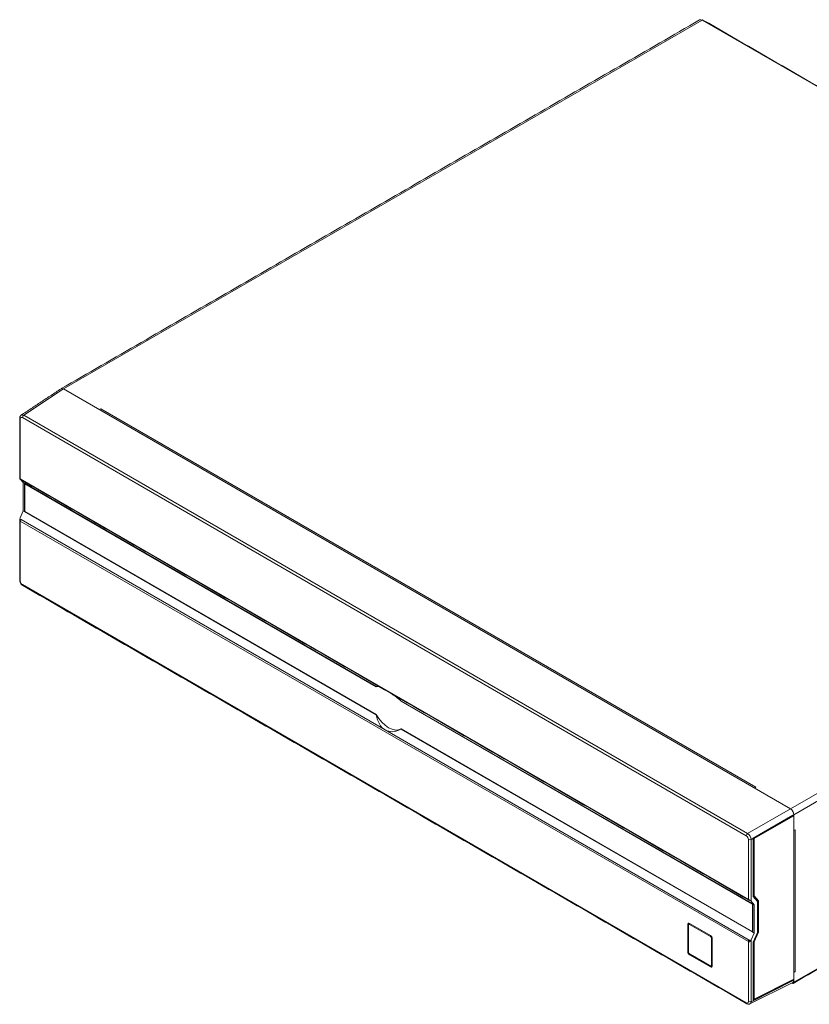
# Model space of a CAD drawing. Units: millimetres. Extents: x 70 to 338, y 41 to 249.
# Drawn here: x 221 to 286, y 164 to 245 of the extents above; entities that cross this region are included whole.
import ezdxf

# ---------------------------------------------------------------- set-up
doc = ezdxf.new("R2010")
doc.units = ezdxf.units.MM

msp = doc.modelspace()

# ---------------------------------------------------------------- linework, layer by layer
at = {"color": 7, "linetype": 'Continuous', "lineweight": 15}
for p, q in [((277.213, 245.3607), (224.2932, 214.8107)), ((337.4585, 210.5817), (277.213, 245.3607)), ((224.293, 214.8108), (220.9863, 212.6256)), ((284.5388, 180.0316), (224.293, 214.8108)), ((224.2932, 214.8107), (227.263, 213.0963)), ((227.263, 213.0963), (227.3762, 213.1616)), ((281.682, 181.8115), (227.3762, 213.1616)), ((220.7075, 212.334), (220.7075, 207.3605)), ((280.8837, 177.791), (220.8771, 212.432)), ((220.9863, 212.6256), (280.9928, 177.9846)), ((284.5387, 180.0317), (337.4585, 210.5817)), ((284.8215, 179.5418), (337.7414, 210.0918)), ((220.7075, 207.3605), (281.0533, 172.5236)), ((220.9395, 207.0632), (220.7189, 207.3226)), ((220.9395, 207.0632), (221.0526, 206.9979)), ((220.9395, 204.7116), (220.9395, 207.0632)), ((250.2122, 190.1644), (221.0526, 206.9979)), ((221.0526, 206.9979), (221.0526, 204.6462)), ((221.1041, 206.9681), (221.0758, 206.9518)), ((221.0758, 206.9518), (221.0758, 204.6655)), ((250.2043, 190.1363), (221.0758, 206.9518)), ((220.7036, 204.1423), (220.9395, 204.7116)), ((220.7782, 203.9882), (250.9511, 186.5697)), ((220.9395, 204.7116), (221.0526, 204.6462)), ((221.0809, 204.6626), (221.0526, 204.6462)), ((221.0526, 204.6462), (250.2122, 187.8128)), ((221.0758, 204.6655), (250.2043, 187.85)), ((281.0533, 169.0288), (220.7075, 203.8657)), ((220.7075, 203.8657), (220.7075, 198.8921)), ((220.8771, 198.5983), (280.8837, 163.9573)), ((284.8215, 165.6606), (337.699, 196.1861)), ((250.2835, 190.1787), (250.2043, 190.1363)), ((252.2636, 188.9475), (252.2305, 189.005)), ((281.4153, 172.1513), (252.2557, 188.9847)), ((252.2636, 188.9475), (252.2919, 188.9638)), ((281.392, 172.132), (252.2636, 188.9475)), ((250.2122, 187.8128), (250.2222, 187.8186)), ((250.9511, 186.5697), (281.124, 169.1513)), ((252.2766, 186.6537), (252.2102, 186.6311)), ((252.284, 186.6494), (252.2557, 186.6331)), ((252.2557, 186.6331), (281.4153, 169.7996)), ((252.2636, 186.6612), (281.392, 169.8457)), ((281.682, 181.8115), (281.5688, 181.7462)), ((281.5688, 181.7462), (284.5387, 180.0317)), ((280.9928, 177.9846), (284.5388, 180.0316)), ((284.8215, 179.542), (281.2755, 177.495)), ((281.4549, 177.5983), (284.8215, 179.5418)), ((281.4597, 177.6011), (284.7508, 179.501)), ((281.528, 177.5588), (284.8215, 179.4602)), ((284.7508, 179.501), (284.7508, 179.501)), ((284.7508, 179.501), (284.8215, 179.4602)), ((284.8215, 179.5418), (284.8215, 179.542)), ((284.8215, 178.2354), (284.8215, 179.5418)), ((284.8215, 165.9056), (284.8215, 179.4602)), ((284.8215, 178.2354), (284.9347, 178.3007)), ((284.9347, 166.5425), (284.9347, 178.3007)), ((281.0533, 172.5236), (281.0533, 177.4972)), ((281.2755, 177.495), (281.2755, 172.3731)), ((281.4549, 177.5983), (281.4549, 172.7576)), ((281.4597, 177.6011), (281.4597, 172.8638)), ((281.4597, 177.6011), (281.528, 177.5588)), ((281.528, 177.5588), (281.528, 172.8217)), ((281.5284, 172.0859), (281.2755, 172.3731)), ((281.4153, 172.1454), (281.392, 172.132)), ((281.392, 169.8457), (281.392, 172.132)), ((281.4153, 172.1513), (281.5284, 172.0859)), ((281.4153, 169.7996), (281.4153, 172.1513)), ((281.4549, 172.7576), (281.8208, 172.3422)), ((281.4597, 172.8638), (281.8256, 172.4484)), ((281.528, 172.8217), (281.4597, 172.8638)), ((281.528, 172.8217), (281.8939, 172.4063)), ((281.8208, 172.3422), (281.8208, 169.7928)), ((281.8256, 172.4484), (281.8256, 169.8496)), ((281.8256, 172.4484), (281.8939, 172.4063)), ((281.8939, 172.4063), (281.8939, 169.8074)), ((281.5284, 169.7343), (281.5284, 172.0859)), ((276.0958, 170.5004), (276.0251, 170.4595)), ((276.0958, 170.5004), (276.0958, 170.4187)), ((277.9202, 169.5289), (276.1665, 170.5412)), ((276.1665, 170.4596), (276.2372, 170.5004)), ((276.2372, 170.5004), (277.922, 169.5278)), ((276.0251, 170.4595), (276.0251, 168.1896)), ((276.0958, 170.4187), (276.0958, 168.1487)), ((277.9202, 169.4472), (276.1665, 170.4596)), ((281.2755, 169.1749), (281.5284, 169.7343)), ((281.4153, 169.8591), (281.392, 169.8457)), ((281.4153, 169.7996), (281.5284, 169.7343)), ((281.8208, 169.7928), (281.4549, 168.9834)), ((281.8939, 169.8074), (281.528, 168.9981)), ((281.8256, 169.8496), (281.8208, 169.8389)), ((281.8939, 169.8074), (281.8256, 169.8496)), ((277.9202, 169.4472), (277.9783, 169.4808)), ((277.9909, 169.3247), (278.0491, 169.3583)), ((277.9909, 167.0547), (277.9909, 169.3247)), ((278.0616, 167.0139), (278.0616, 169.2839)), ((281.0533, 164.0552), (281.0533, 169.0288)), ((281.2755, 169.1749), (281.2755, 164.053)), ((281.4549, 168.9834), (281.4549, 164.1428)), ((281.4597, 168.9941), (281.4597, 164.303)), ((281.476, 169.0302), (281.528, 168.9981)), ((281.528, 168.9981), (281.528, 164.2609)), ((276.0958, 168.2304), (276.0251, 168.1896)), ((276.1665, 168.0263), (277.9202, 167.0139)), ((276.2372, 167.9854), (276.1665, 167.9446)), ((276.1665, 167.9446), (277.9202, 166.9323)), ((276.2372, 167.9854), (277.9909, 166.9731)), ((277.9909, 166.9731), (277.9202, 166.9323)), ((277.9909, 167.0547), (278.0616, 167.0956)), ((284.9347, 166.5425), (284.8215, 166.4772)), ((284.8215, 165.6606), (284.8215, 166.4772)), ((281.2755, 164.053), (284.8215, 165.8238)), ((281.4549, 164.2189), (284.7508, 165.8648)), ((281.4549, 164.1428), (284.8215, 165.824)), ((281.528, 164.2609), (284.8215, 165.9056)), ((284.6801, 165.579), (284.6502, 165.5962)), ((284.6801, 165.6111), (284.6801, 165.579)), ((284.7508, 165.8648), (284.7508, 165.8703)), ((284.8215, 165.824), (284.7508, 165.8648)), ((284.7837, 165.6825), (284.8215, 165.6606)), ((284.8215, 165.8238), (284.8215, 165.824)), ((281.528, 164.2609), (281.4597, 164.303))]:
    msp.add_line(p, q, dxfattribs=at)
at = {"color": 7, "linetype": 'Continuous', "lineweight": 15, "flags": 128}
msp.add_lwpolyline([(250.2043, 187.85), (250.423, 187.5091), (250.6744, 187.2042), (250.9484, 186.9475), (251.2339, 186.7493), (251.5195, 186.6178), (251.7935, 186.5581), (252.0449, 186.5728), (252.2636, 186.6612)], dxfattribs=at)
at = {"color": 7, "linetype": 'Continuous', "lineweight": 15}
for centre, radius, start, end in [((277.0959, 245.1971), 0.2012, 54.382771, 114.306169), ((277.2599, 245.2953), 0.0805, 65.690153, 125.619949), ((224.176, 214.6472), 0.2012, 54.382771, 114.306169), ((227.4983, 212.9657), 0.2308, 121.954041, 151.144262), ((220.7395, 212.4064), 0.0791, 185.15473, 246.184909), ((221.124, 212.4204), 0.2471, 123.850133, 177.304418), ((220.7464, 207.4397), 0.0882, 196.936753, 243.876915), ((220.7565, 207.3551), 0.0493, 173.703349, 234.985596), ((220.7464, 203.9449), 0.0882, 196.936753, 243.876915), ((220.861, 203.8587), 0.1537, 122.604519, 177.394741), ((220.7395, 198.9645), 0.0791, 185.132603, 246.186811), ((220.9558, 198.5898), 0.0792, 173.825774, 234.86318), ((284.2074, 179.5139), 0.6147, 2.605686, 57.394438), ((281.1305, 177.7793), 0.2471, 123.850133, 177.304418), ((281.1666, 177.7168), 0.2471, 242.69977, 296.145557), ((281.102, 172.5181), 0.049, 173.583871, 236.147529), ((281.1584, 172.7176), 0.2207, 241.550769, 266.772379), ((276.1113, 170.4735), 0.0873, 50.795923, 189.214459), ((276.1389, 170.4257), 0.0437, 50.797274, 189.21163), ((276.2232, 170.505), 0.1275, 154.291503, 182.106605), ((276.2079, 170.4595), 0.0503, 54.383347, 114.305022), ((277.7545, 169.2699), 0.3074, 2.606027, 57.394096), ((277.8373, 169.3177), 0.1537, 2.605082, 57.394548), ((281.2068, 169.0218), 0.1537, 122.604519, 177.394741), ((281.1584, 169.2228), 0.2207, 241.550769, 266.772379), ((276.3321, 168.2035), 0.3074, 182.60527, 237.394792), ((276.2493, 168.1557), 0.1537, 182.606638, 237.393917), ((277.9478, 167.0478), 0.0437, 230.796959, 9.215087), ((277.9754, 166.9999), 0.0873, 230.797692, 9.212875), ((278.0586, 167.0811), 0.1275, 237.901661, 265.701409), ((278.0146, 167.0892), 0.0474, 303.644046, 7.667008), ((284.8261, 166.7463), 0.2309, 268.856746, 298.03905), ((284.7353, 165.6467), 0.0873, 230.797649, 9.212906), ((280.9624, 163.9488), 0.0792, 173.829202, 234.837422), ((281.1666, 164.2749), 0.2471, 242.69977, 296.145557)]:
    msp.add_arc(centre, radius, start, end, dxfattribs=at)
for centre, major_axis, ratio, start_param, end_param in [((224.2933, 214.4838), (-0.2002, 0.3468), 0.5766787, 5.4984772, 6.3180523), ((220.8773, 212.2358), (-0.1201, 0.2081), 0.5766787, 5.4984772, 7.0680555), ((220.9905, 212.3011), (-0.2084, 0.3416), 0.5770174, 5.4845441, 6.3041192), ((220.8207, 204.0861), (0.1054, 0.265), 0.4542021, 1.5394548, 2.4180804), ((220.8773, 198.7943), (-0.12, 0.2079), 0.5780852, 0.7860886, 2.355667), ((251.9128, 188.7906), (1.7188, -1.3581), 0.1669635, 2.6406986, 3.0770992), ((251.9128, 188.7906), (1.7188, -1.3581), 0.1669635, 1.5028426, 1.9392432), ((251.9128, 188.7906), (0.7421, 2.3183), 0.6758568, 2.2088008, 2.9959291), ((251.9128, 188.7906), (0.7421, 2.3183), 0.6758568, 2.9959291, 3.7830574), ((284.5385, 179.705), (-0.2, 0.3464), 0.5780852, 3.9276813, 5.4972596), ((280.9966, 177.6603), (-0.2, 0.3464), 0.5614135, 3.92768, 5.4972584), ((280.8835, 177.595), (-0.12, 0.2079), 0.5780852, 3.9276813, 5.4972596), ((281.1664, 172.4338), (0.1583, -0.1438), 0.1616207, 0.9660913, 1.8447169), ((281.1664, 169.2493), (0.1054, 0.265), 0.4542021, 3.7326087, 4.6112343), ((284.5385, 165.9875), (-0.2002, 0.3468), 0.5766787, 3.1067257, 3.9264629), ((280.8835, 164.1535), (-0.1201, 0.2081), 0.5766787, 2.3568845, 3.9264629), ((280.9966, 164.2188), (-0.1916, 0.3513), 0.5770148, 3.120659, 3.9403962)]:
    msp.add_ellipse(centre, major_axis=major_axis, ratio=ratio, start_param=start_param, end_param=end_param, dxfattribs=at)
for points in [[(277.013, 245.3805), (224.0985, 214.8336)], [(337.5385, 210.5896), (277.293, 245.3686)], [(224.0863, 214.8264), (220.778, 212.6401)], [(220.6607, 212.3994), (220.6607, 207.4092)], [(220.7282, 207.3147), (281.074, 172.4778)], [(220.6607, 203.9476), (220.6607, 198.9574)], [(220.9103, 198.5251), (280.9168, 163.884)], [(284.7801, 165.5691), (337.6575, 196.0946)], [(250.277, 190.1787), (250.224, 190.1482)], [(252.2439, 186.6493), (252.264, 186.661)], [(276.1872, 170.5053), (276.1165, 170.4645)], [(277.9701, 167.009), (278.0409, 167.0498)], [(281.184, 163.8653), (284.7316, 165.6369)]]:
    msp.add_open_spline(points, degree=1, dxfattribs=at)
for points, knots in [([(220.7743, 212.6332), (220.7531, 212.6168), (220.7068, 212.581), (220.6683, 212.4961), (220.6632, 212.4319), (220.6607, 212.3994)], [0, 0, 0, 0, 0.2939583, 0.642897, 1, 1, 1, 1]), ([(220.7282, 207.3147), (220.7143, 207.3248), (220.6881, 207.3437), (220.6661, 207.3804), (220.6642, 207.4041), (220.6635, 207.4126)], [0, 0, 0, 0, 0.4215523, 0.792874, 1, 1, 1, 1]), ([(220.662, 203.9192), (220.6617, 203.9284), (220.6613, 203.947), (220.6698, 203.9737), (220.6842, 203.9943), (220.702, 204.0067), (220.7225, 204.0115), (220.749, 204.0059), (220.7671, 203.9949), (220.7782, 203.9882)], [0, 0, 0, 0, 0.1361591, 0.2728436, 0.399933, 0.5139622, 0.6226515, 0.7671932, 1, 1, 1, 1]), ([(220.6607, 198.9574), (220.6625, 198.9289), (220.6673, 198.8535), (220.7147, 198.7289), (220.7998, 198.6035), (220.8748, 198.5503), (220.9103, 198.5251)], [0, 0, 0, 0, 0.1713183, 0.4537642, 0.7413314, 1, 1, 1, 1]), ([(281.1829, 172.455), (281.1676, 172.4547), (281.132, 172.4542), (281.0953, 172.466), (281.0761, 172.4766), (281.074, 172.4778)], [0, 0, 0, 0, 0.4027838, 0.9333755, 1, 1, 1, 1]), ([(281.146, 172.4973), (281.1525, 172.4917), (281.1657, 172.4805), (281.1789, 172.4665), (281.185, 172.4571), (281.1826, 172.4556), (281.1814, 172.4549)], [0, 0, 0, 0, 0.2649204, 0.5308631, 0.7781369, 1, 1, 1, 1]), ([(281.124, 169.1513), (281.1385, 169.1434), (281.1589, 169.1324), (281.1777, 169.1061), (281.1841, 169.084), (281.1836, 169.0605), (281.1768, 169.0383), (281.1644, 169.0175), (281.1524, 169.0077), (281.146, 169.0025)], [0, 0, 0, 0, 0.2937476, 0.4115249, 0.5299434, 0.6412927, 0.7506578, 0.866744, 1, 1, 1, 1]), ([(280.9168, 163.884), (280.9436, 163.8711), (281.0025, 163.8426), (281.0957, 163.8323), (281.1525, 163.8555), (281.1763, 163.8653)], [0, 0, 0, 0, 0.3259142, 0.7181614, 1, 1, 1, 1])]:
    msp.add_open_spline(points, degree=3, knots=knots, dxfattribs=at)

doc.saveas('drawing.dxf')
